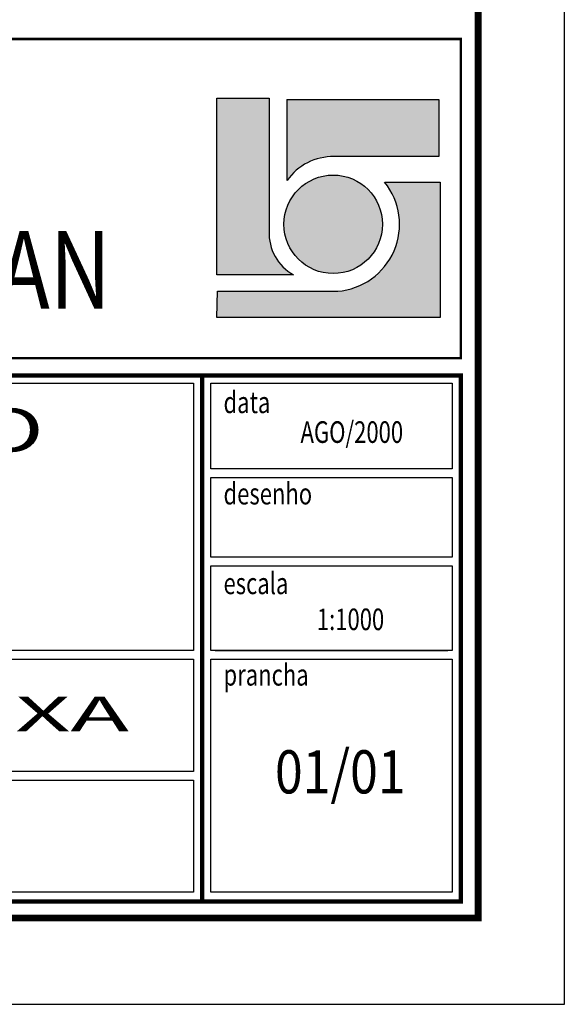
# Model space of a CAD drawing. Extents: x 195161 to 196002, y 1677445 to 1678490.
# Drawn here: x 195831 to 195894, y 1677445 to 1677559 of the extents above; entities that cross this region are included whole.
import ezdxf
from ezdxf.enums import TextEntityAlignment as Align

# ---------------------------------------------------------------- set-up
doc = ezdxf.new("R2010")
doc.units = 0
doc.header["$MEASUREMENT"] = 0
doc.layers.add('A_FORMATO', color=7, linetype='CONTINUOUS')
doc.styles.add('ROMANS', font='romans')
doc.styles.add('SANSSERIF', font='sanss___.ttf')

msp = doc.modelspace()

# ---------------------------------------------------------------- hatches: boundary and pattern name
at = {"layer": 'A_FORMATO'}
for color, points in [(140, [(195860.11, 1677550.35), (195854.06, 1677550.35), (195854.06, 1677529.87), (195862.95, 1677529.87, -0.289211), (195860.11, 1677534.97)]), (140, [(195879.79, 1677543.6), (195879.79, 1677550.2), (195862.18, 1677550.2), (195862.18, 1677540.83, -0.249759), (195867.63, 1677543.6)]), (20, [(195861.83, 1677535.74, 1), (195873.26, 1677535.74, 1)]), (140, [(195868.06, 1677527.98), (195854.12, 1677527.98), (195854.04, 1677524.95), (195879.94, 1677524.93), (195879.94, 1677540.63), (195873.51, 1677540.63, -0.603398)])]:
    msp.add_hatch(color=color, dxfattribs=at).paths.add_polyline_path(points)

# ---------------------------------------------------------------- linework, layer by layer
for points in [[(195300.34, 1677445.31), (195894.34, 1677445.31), (195894.34, 1677865.31), (195300.34, 1677865.31)], [(195853.34, 1677507.38), (195853.34, 1677517.31), (195881.34, 1677517.31), (195881.34, 1677507.38)], [(195853.34, 1677497.14), (195853.34, 1677506.38), (195881.34, 1677506.38), (195881.34, 1677497.14)], [(195853.34, 1677486.31), (195853.34, 1677496.14), (195881.34, 1677496.14), (195881.34, 1677486.31)], [(195853.34, 1677458.31), (195853.34, 1677485.31), (195881.34, 1677485.31), (195881.34, 1677458.31)]]:
    msp.add_lwpolyline(points, close=True, dxfattribs=at)
for points, const_width in [([(195325.34, 1677455.31), (195884.34, 1677455.31), (195884.34, 1677855.31), (195325.34, 1677855.31)], 0.8), ([(195709.34, 1677520.22), (195882.34, 1677520.22), (195882.34, 1677557.22), (195709.34, 1677557.22)], 0.3), ([(195709.34, 1677457.22), (195709.34, 1677518.22), (195882.34, 1677518.22), (195882.34, 1677457.22)], 0.5)]:
    msp.add_lwpolyline(points, close=True, dxfattribs=dict(at, const_width=const_width))
at = {"layer": 'A_FORMATO', "color": 140}
for points in [[(195862.95, 1677529.87), (195854.06, 1677529.87), (195854.06, 1677550.35), (195860.11, 1677550.35), (195860.11, 1677534.97)], [(195862.18, 1677550.2), (195862.18, 1677540.83)], [(195862.18, 1677550.2), (195879.79, 1677550.2), (195879.79, 1677543.6), (195867.63, 1677543.6)], [(195873.51, 1677540.63), (195879.94, 1677540.63), (195879.94, 1677524.93), (195854.04, 1677524.95), (195854.12, 1677527.98), (195868.06, 1677527.98)]]:
    msp.add_lwpolyline(points, dxfattribs=at)
at = {"layer": 'A_FORMATO', "const_width": 0.5}
msp.add_lwpolyline([(195852.34, 1677518.31), (195852.34, 1677457.31)], dxfattribs=at)
at = {"layer": 'A_FORMATO'}
for points in [[(195710.34, 1677486.31), (195710.34, 1677517.31), (195851.34, 1677517.31), (195851.34, 1677486.31), (195710.34, 1677486.31)], [(195853.84, 1677486.31), (195880.84, 1677486.31)], [(195710.34, 1677471.31), (195710.34, 1677485.31), (195851.34, 1677485.31), (195851.34, 1677472.31), (195757.59, 1677472.31)], [(195757.59, 1677471.31), (195851.34, 1677471.31), (195851.34, 1677458.31), (195710.34, 1677458.31), (195710.34, 1677471.31)]]:
    msp.add_lwpolyline(points, dxfattribs=at)
at = {"layer": 'A_FORMATO', "color": 20}
msp.add_circle((195867.54, 1677535.74), 5.71, dxfattribs=at)
at = {"layer": 'A_FORMATO', "color": 140}
for centre, radius, start, end in [((195867.51, 1677537.09), 6.5, 88.8667, 144.9597), ((195867.45, 1677535.74), 7.78, 274.4967, 38.9235), ((195865.57, 1677534.67), 5.46, 176.8637, 241.3855)]:
    msp.add_arc(centre, radius, start, end, dxfattribs=at)

# ---------------------------------------------------------------- texts
at = {"layer": 'A_FORMATO'}
for s, height, style, width, p in [('METROPLAN', 9, 'SANSSERIF', 0.8, (195783.98, 1677525.96)), ('data', 2.5, 'ROMANS', 0.75, (195854.82, 1677513.85)), ('desenho', 2.5, 'ROMANS', 0.75, (195854.82, 1677503.26)), ('escala', 2.5, 'ROMANS', 0.75, (195854.82, 1677492.86)), ('prancha', 2.5, 'ROMANS', 0.75, (195854.82, 1677482.26))]:
    msp.add_text(s, height=height, dxfattribs=dict(at, style=style, width=width)).set_placement(p)
at = {"layer": 'A_FORMATO', "style": 'SANSSERIF'}
for s, height, width, p, p2 in [('PLANO DE EXECUÇÃO', 5, 1.41805, (195727.87, 1677509.39), (195833.99, 1677509.39)), ('PLANTA BAIXA', 4, 1.910165, (195769.44, 1677476.97), (195843.85, 1677476.97))]:
    msp.add_text(s, height=height, rotation=0, dxfattribs=dict(at, width=width)).set_placement(p, p2, align=Align.FIT)
at = {"layer": 'A_FORMATO'}
for s, height, style, width, p in [('AGO/2000', 2.5, 'ROMANS', 0.75, (195869.7, 1677510.4)), ('1:1000', 2.5, 'ROMANS', 0.75, (195869.55, 1677488.69)), ('01/01', 5, 'SANSSERIF', 0.85, (195868.36, 1677469.76))]:
    msp.add_text(s, height=height, dxfattribs=dict(at, style=style, width=width)).set_placement(p, align=Align.CENTER)

doc.saveas('drawing.dxf')
